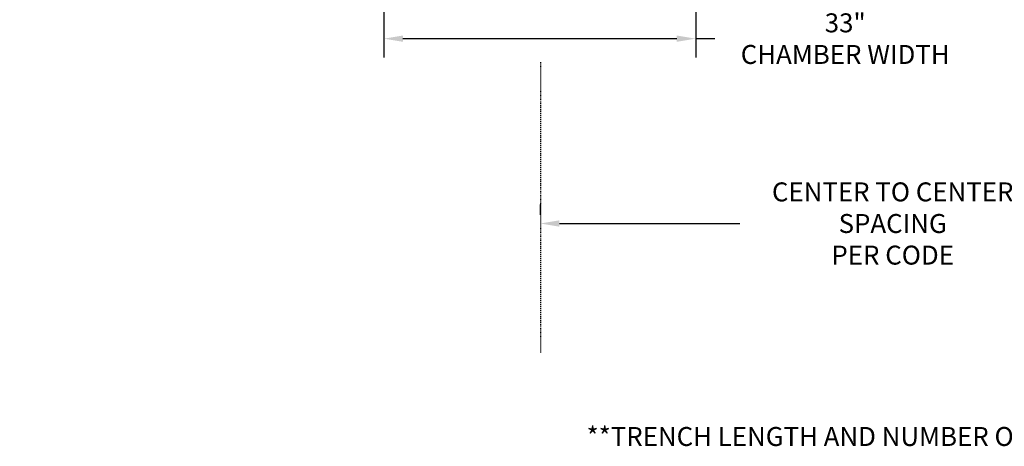
# Model space of a CAD drawing. Units: millimetres. Extents: x -2392 to -2169, y 1383 to 1516.
# Drawn here: x -2386 to -2282, y 1383 to 1428 of the extents above; entities that cross this region are included whole.
import ezdxf
from ezdxf import colors
from ezdxf.entities.mleader import LeaderData, LeaderLine
from ezdxf.math import Vec2, Vec3

# ---------------------------------------------------------------- set-up
doc = ezdxf.new("R2010")
doc.units = ezdxf.units.MM
doc.header["$MEASUREMENT"] = 0
doc.linetypes.add('CENTERX2', pattern=[4, 2.5, -0.5, 0.5, -0.5])
doc.layers.add('Dimensions', color=7, linetype='Continuous')
doc.layers.add('Text', color=7, linetype='Continuous')
doc.styles.add('Notes', font='arial.ttf', dxfattribs={"height": 0.125})
doc.styles.get("Standard").update_dxf_attribs({"font": 'arial.ttf'})
doc.dimstyles.new('Civil-Metric', dxfattribs={"dimscale": 0, "dimtxt": 0.125, "dimasz": 2.75, "dimexe": 0.1, "dimexo": 0.1, "dimgap": 0.1, "dimtad": 0, "dimtih": 1, "dimtoh": 1, "dimdec": 1, "dimlfac": -1, "dimzin": 4, "dimdsep": 46, "dimlunit": 5, "dimtxsty": 'Standard', "dimcen": 0.125, "dimadec": 0, "dimazin": 2, "dimtfac": 0.75, "dimtdec": 1, "dimtofl": 0, "dimtmove": 0, "dimatfit": 3, "dimfxl": 1, "dimtolj": 1, "dimtzin": 0, "dimarcsym": 0})

# ---------------------------------------------------------------- blocks, each defined once
blk = doc.blocks.new('*D9')
at = {"layer": 'Defpoints', "color": 0, "transparency": 16777216}
for p in [(-2257.102110757829, 1406.260037103155), (-2331.415848383253, 1405.180192106022), (-2257.102110757829, 1405.180192106022)]:
    blk.add_point(p, dxfattribs=at)
at = {"layer": 'Text', "color": 0, "lineweight": -2, "transparency": 16777216}
for p, q in [((-2331.415848383253, 1407.180192106022), (-2331.415848383253, 1408.260037103155)), ((-2257.102110757829, 1407.180192106022), (-2257.102110757829, 1408.260037103155)), ((-2329.415848383253, 1406.260037103155), (-2310.374941371359, 1406.260037103155)), ((-2259.102110757829, 1406.260037103155), (-2278.143017769722, 1406.260037103155))]:
    blk.add_line(p, q, dxfattribs=at)
at = {"layer": 'Text', "color": 0, "transparency": 16777216}
for points in [[(-2329.415848383253, 1406.593370436488), (-2329.415848383253, 1405.926703769821), (-2331.415848383253, 1406.260037103155)], [(-2259.102110757829, 1406.593370436488), (-2259.102110757829, 1405.926703769821), (-2257.102110757829, 1406.260037103155)]]:
    blk.add_solid(points, dxfattribs=at)
at = {"layer": 'Text', "color": 0, "transparency": 16777216, "insert": (-2294.258979570541, 1406.260037103155), "char_height": 2, "attachment_point": 5}
blk.add_mtext('\\A1;CENTER TO CENTER \\PSPACING\\PPER CODE', dxfattribs=at)
blk = doc.blocks.new('*D10')
at = {"layer": 'Defpoints', "color": 0, "transparency": 16777216}
for p in [(-2347.925856265722, 1441.75173021883), (-2315.036042522486, 1441.779377853032), (-2315.036042522486, 1425.753879467297)]:
    blk.add_point(p, dxfattribs=at)
at = {"layer": 'Text', "color": 0, "lineweight": -2, "transparency": 16777216}
for p, q in [((-2347.925856265722, 1439.75173021883), (-2347.925856265722, 1423.753879467297)), ((-2315.036042522486, 1439.779377853032), (-2315.036042522486, 1423.753879467297)), ((-2345.925856265722, 1425.753879467297), (-2317.036042522486, 1425.753879467297)), ((-2315.036042522486, 1425.753879467297), (-2313.036042522486, 1425.753879467297))]:
    blk.add_line(p, q, dxfattribs=at)
at = {"layer": 'Text', "color": 0, "transparency": 16777216}
for points in [[(-2345.925856265722, 1426.08721280063), (-2345.925856265722, 1425.420546133964), (-2347.925856265722, 1425.753879467297)], [(-2317.036042522486, 1426.08721280063), (-2317.036042522486, 1425.420546133964), (-2315.036042522486, 1425.753879467297)]]:
    blk.add_solid(points, dxfattribs=at)
at = {"layer": 'Text', "color": 0, "transparency": 16777216, "insert": (-2299.266601867643, 1425.753879467297), "char_height": 2, "width": 32.29448728263351, "attachment_point": 5}
blk.add_mtext('\\A1;33" \\PCHAMBER WIDTH', dxfattribs=at)

msp = doc.modelspace()

# ---------------------------------------------------------------- hatches: boundary and pattern name
h = msp.add_hatch()
h.set_pattern_fill('ANSI33', color=25, scale=8, angle=162)
h.set_pattern_definition([(207, (11.11192170781806, 14.91728354655106), (0.9079809994790933, -1.782013048376736), []), (207, (9.766924686147089, 15.35429957026656), (0.9079809994790933, -1.782013048376736), [1, -0.5])])
edge = h.paths.add_edge_path()
edge.add_arc((-2353.428040130407, 1289.560750055219), 180.0768330686214, 74.83981065272968, 90.89398549611599, ccw=False)
edge.add_line((-2356.237663217807, 1469.615663418145), (-2352.85922851608, 1468.599347962309))
edge.add_arc((-2299.325122688496, 1699.740484788869), 237.2596164968524, 256.9597707570663, 257.1748859598763)
edge.add_arc((-2299.325122676148, 1699.74048484207), 237.2596165514675, 257.1748859598204, 267.2988604574161)
edge.add_arc((-2299.325122642986, 1699.740485555785), 237.2596172659524, 267.2988604575392, 267.3960162149789)
edge.add_arc((-2309.001495542049, 1467.689667372114), 5.08486029849248, 257.472913057841, 301.8171243304762)
edge.add_arc((-2280.899805414172, 1263.968405994884), 195.6189441911689, 75.50412645640228, 90.23854303952731, ccw=False)
edge.add_arc((-2291.908136091702, 1439.823773682685), 22.19245009512564, 60.891915162331316, 63.05317110917838, ccw=False)
edge.add_arc((-2269.234977421891, 1505.92909192231), 48.20197035549771, 255.7348226511206, 260.0546727712997)
edge.add_arc((-2232.36378705562, 1635.262953855852), 182.4965538785305, 255.6612451005104, 268.5202992006983)
edge.add_arc((-4002.480711802391, 213289.5820658809), 211844.1109423423, 270.4774802995864, 270.4786750112019)
edge.add_line((-2232.659209691693, 1452.864113581299), (-2231.934373273987, 1453.359952220703))
h = msp.add_hatch()
h.set_pattern_fill('EARTH', color=15, scale=6.3, angle=116)
h.set_pattern_definition([(116, (10.97691439236087, 9.41620662664809), (-2.106035179113985, 0.7251660667283909), [1.574999999999999, -1.574999999999999]), (116, (10.44606415876542, 9.157293668075791), (-2.106035179113985, 0.7251660667283909), [1.574999999999999, -1.574999999999999]), (116, (9.915213925169978, 8.898380709503492), (-2.106035179113985, 0.7251660667283909), [1.574999999999999, -1.574999999999999]), (206, (9.651959527780729, 8.98902646784454), (-0.725166066728391, -2.106035179113985), [1.575, -1.575]), (206, (9.39304656920843, 9.519876701439987), (-0.725166066728391, -2.106035179113985), [1.575, -1.575]), (206, (9.13413361063613, 10.05072693503543), (-0.725166066728391, -2.106035179113985), [1.575, -1.575])])
edge = h.paths.add_edge_path()
edge.add_arc((-1868.266004809154, 1720.04675884613), 495.1973342907937, 211.5557187520152, 213.7366565275078, ccw=False)
edge.add_line((-2290.239323439062, 1460.896381163267), (-2281.851329051631, 1459.606732849186))
edge.add_line((-2281.851329051631, 1459.606732849186), (-2281.112426312402, 1459.21339697933))
edge.add_arc((-2283.196194161204, 1453.975119064999), 5.637521082485212, 15.586464390030073, 68.30751771364561, ccw=False)
edge.add_arc((-2112.764135942904, 1470.25430306342), 165.6610970591204, 185.1132294473881, 186.8279598929132)
edge.add_line((-2277.250299838597, 1450.559101472407), (-2277.236716247421, 1449.336777232187))
edge.add_line((-2277.236716247421, 1449.336777232187), (-2277.152833381543, 1448.663513004943))
edge.add_line((-2277.152833381543, 1448.663513004943), (-2277.037919289138, 1447.999485679464))
edge.add_line((-2277.037919289138, 1447.999485679464), (-2276.977663156712, 1447.449316217725))
edge.add_line((-2276.977663156712, 1447.449316217725), (-2276.80820133697, 1444.38083261013))
edge.add_line((-2276.80820133697, 1444.38083261013), (-2280.07160049342, 1445.025757371998))
edge = h.paths.add_edge_path()
edge.add_arc((-2243.453841268639, 1442.966168096972), 35.84841390584392, 183.614993297262, 209.3223270787824, ccw=False)
edge.add_line((-2279.230926261924, 1440.705865252667), (-2276.224779380179, 1440.12292309194))
edge.add_line((-2276.224779380179, 1440.12292309194), (-2275.98492891659, 1435.971630876295))
edge.add_line((-2275.98492891659, 1435.971630876295), (-2275.953422981606, 1435.367732327911))
edge.add_line((-2275.953422981606, 1435.367732327911), (-2275.683636851733, 1434.206701001624))
edge.add_line((-2275.683636851733, 1434.206701001624), (-2275.625453567933, 1433.858987285054))
edge.add_line((-2275.625453567933, 1433.858987285054), (-2275.56122354073, 1433.078863899392))
edge.add_line((-2275.56122354073, 1433.078863899392), (-2275.504722626815, 1431.832440374033))
edge.add_line((-2275.504722626815, 1431.832440374033), (-2275.477715297417, 1431.531343707921))
edge.add_line((-2275.477715297417, 1431.531343707921), (-2275.294422943114, 1430.412580462091))
edge.add_line((-2275.294422943114, 1430.412580462091), (-2275.000108292595, 1429.957197909096))
edge.add_line((-2275.000108292595, 1429.957197909096), (-2274.892310443493, 1429.768337269416))
edge.add_line((-2274.892310443493, 1429.768337269416), (-2274.891748504048, 1429.545256927766))
edge.add_line((-2274.891748504048, 1429.545256927766), (-2274.943503897758, 1429.131851307797))
edge.add_line((-2274.943503897758, 1429.131851307797), (-2274.984840657049, 1428.919941559469))
edge.add_line((-2274.984840657049, 1428.919941559469), (-2275.036912188228, 1428.588012878296))
edge.add_line((-2275.036912188228, 1428.588012878296), (-2275.039905501195, 1428.338080484921))
edge.add_line((-2275.039905501195, 1428.338080484921), (-2274.998325403409, 1428.128173696909))
edge.add_line((-2274.998325403409, 1428.128173696909), (-2274.922640751634, 1427.936891469418))
edge.add_line((-2274.922640751634, 1427.936891469418), (-2274.783607043581, 1427.610710821878))
edge.add_line((-2274.783607043581, 1427.610710821878), (-2274.739976419497, 1427.325296446095))
edge.add_line((-2274.739976419497, 1427.325296446095), (-2274.804719380531, 1426.885747805042))
edge.add_line((-2274.804719380531, 1426.885747805042), (-2274.850894039157, 1426.572144881881))
edge.add_line((-2274.850894039157, 1426.572144881881), (-2274.853142499758, 1426.302039085126))
edge.add_line((-2274.853142499758, 1426.302039085126), (-2274.783287992211, 1425.769372035837))
edge.add_line((-2274.783287992211, 1425.769372035837), (-2274.733334774361, 1425.522181079142))
edge.add_line((-2274.733334774361, 1425.522181079142), (-2274.88165600177, 1429.962565374622))
edge.add_line((-2274.88165600177, 1429.962565374622), (-2239.229715061118, 1429.953818768188))
edge.add_line((-2239.229715061118, 1429.953818768188), (-2239.015230880165, 1426.584163792465))
edge.add_line((-2239.015230880165, 1426.584163792465), (-2238.98315335487, 1427.702023930736))
edge.add_line((-2238.98315335487, 1427.702023930736), (-2238.951429818842, 1428.211488967761))
edge.add_line((-2238.951429818842, 1428.211488967761), (-2238.919743661908, 1428.961719944233))
edge.add_line((-2238.919743661908, 1428.961719944233), (-2239.222344053244, 1429.953815160876))
edge.add_line((-2239.222344053244, 1429.953815160876), (-2239.245483771993, 1430.535985493113))
edge.add_line((-2239.245483771993, 1430.535985493113), (-2238.957633799603, 1431.754160821271))
edge.add_line((-2238.957633799603, 1431.754160821271), (-2238.977166298918, 1432.147686303537))
edge.add_line((-2238.977166298918, 1432.147686303537), (-2239.029454277126, 1432.707148953709))
edge.add_line((-2239.029454277126, 1432.707148953709), (-2239.074106267161, 1432.975749492474))
edge.add_line((-2239.074106267161, 1432.975749492474), (-2239.07362965579, 1433.430448688271))
edge.add_line((-2239.07362965579, 1433.430448688271), (-2238.760929259564, 1434.466790193577))
edge.add_line((-2238.760929259564, 1434.466790193577), (-2238.686530775259, 1435.072949297293))
edge.add_line((-2238.686530775259, 1435.072949297293), (-2238.645767814065, 1436.888102083983))
edge.add_line((-2238.645767814065, 1436.888102083983), (-2235.321434917879, 1436.118003725539))
edge.add_arc((-2245.94943160181, 1432.186517881305), 11.3318530901644, -38.124973035228095, 20.300334290885075, ccw=False)
edge.add_arc((-2256.240675141047, 1362.176164374869), 65.87608872265336, 73.04972186383493, 106.2813360258076)
edge = h.paths.add_edge_path()
edge.add_line((-2238.465726207325, 1441.142883904975), (-2238.492243008216, 1441.331266660622))
edge.add_line((-2238.492243008216, 1441.331266660622), (-2238.509741898825, 1441.724329841099))
edge.add_line((-2238.509741898825, 1441.724329841099), (-2238.454768471226, 1442.3432830849))
edge.add_line((-2238.454768471226, 1442.3432830849), (-2238.385461434566, 1442.724318873746))
edge.add_line((-2238.385461434566, 1442.724318873746), (-2238.297217760125, 1443.120076258083))
edge.add_line((-2238.297217760125, 1443.120076258083), (-2238.127090218552, 1443.826172853387))
edge.add_line((-2238.127090218552, 1443.826172853387), (-2238.041584930048, 1444.395069595148))
edge.add_line((-2238.041584930048, 1444.395069595148), (-2238.052225047713, 1444.956974036009))
edge.add_line((-2238.052225047713, 1444.956974036009), (-2238.029653904839, 1445.669000165589))
edge.add_line((-2238.029653904839, 1445.669000165589), (-2237.901721570368, 1446.136542306117))
edge.add_line((-2237.901721570368, 1446.136542306117), (-2237.749614569428, 1446.589554722016))
edge.add_line((-2237.749614569428, 1446.589554722016), (-2237.328955863176, 1447.723037625471))
edge.add_line((-2237.328955863176, 1447.723037625471), (-2232.659209691693, 1452.864113581299))
edge.add_line((-2232.659209691693, 1452.864113581299), (-2231.934373273984, 1453.359952220702))
edge.add_line((-2231.934373273984, 1453.359952220702), (-2223.339817817754, 1451.654030847829))
edge.add_arc((-2237.520948475789, 1460.144446276527), 16.52850933666319, 284.1450997102296, 329.09052984628664, ccw=False)
edge.add_arc((-2228.310559963117, 1439.322731786061), 7.051728995593169, 137.1655033084419, 171.196879476087)
edge.add_line((-2235.279219928564, 1440.401925982332), (-2238.465726207325, 1441.142883904975))

# ---------------------------------------------------------------- linework, layer by layer
at = {"layer": 'Text', "linetype": 'CENTERX2', "ltscale": 0.05}
msp.add_line((-2331.415848383253, 1423.262112289658), (-2331.415848383253, 1392.620864325456), dxfattribs=at)

# ---------------------------------------------------------------- texts
at = {"layer": 'Dimensions', "insert": (-2280.228679441618, 1384.797226185963), "char_height": 2, "attachment_point": 2, "style": 'Notes'}
msp.add_mtext_dynamic_manual_height_columns('**TRENCH LENGTH AND NUMBER OF TRENCHES MAY VARY PER DESIGN**', width=125.9754688423541, gutter_width=0.625, heights=[22.59109729201796], dxfattribs=at)

# ---------------------------------------------------------------- dimensions: what is measured, and where the dimension line sits
at = {"layer": 'Text'}
dim = msp.add_linear_dim(base=(-2315.036042522486, 1425.753879467297), p1=(-2347.925856265722, 1441.75173021883), p2=(-2315.036042522486, 1441.779377853032), text='33" \\PCHAMBER WIDTH', dimstyle='Civil-Metric', override={"dimscale": 1, "dimtxt": 2, "dimasz": 2, "dimexe": 2, "dimexo": 2, "dimgap": 2, "dimpost": '"'}, dxfattribs=at)
dim.commit()
dim.dimension.update_dxf_attribs({"geometry": '*D10', "text_midpoint": (-2299.266601867643, 1425.753879467297), "dimtype": 160})
dim = msp.add_linear_dim(base=(-2257.102110757829, 1406.260037103155), p1=(-2331.415848383253, 1405.180192106022), p2=(-2257.102110757829, 1405.180192106022), text='CENTER TO CENTER \\PSPACING\\PPER CODE', dimstyle='Civil-Metric', override={"dimscale": 1, "dimtxt": 2, "dimasz": 2, "dimexe": 2, "dimexo": 2, "dimgap": 2, "dimpost": '"', "dimlwd": 65534}, dxfattribs=at)
dim.commit()
dim.dimension.update_dxf_attribs({"geometry": '*D9', "text_midpoint": (-2294.258979570541, 1406.260037103155)})

# ---------------------------------------------------------------- leaders
ml = msp.add_multileader_mtext('Standard', dxfattribs=at)
ml.set_content('BOTTOM OF TRENCH \\PELEVATION PER DESIGN', color=256)
ml.set_leader_properties()
ml.build(insert=Vec2(0, 0))
ml.multileader.update_dxf_attribs({"dogleg_length": 2, "arrow_head_size": 2})
ctx = ml.context
ctx.base_point, ctx.char_height, ctx.arrow_head_size, ctx.plane_origin = Vec3(-2391.45352614482, 1434.604670018663), 2, 2, Vec3(-2343.277091017816, 1441.308227984378)
ctx.text_align_type = 2
notes = []
notes.append((ctx, [(0, (1, 1, 0), (-2352.212052747822, 1434.604670018663), (-1, 0), 2, [(0, [(-2343.277091017816, 1441.308227984378)], 0, [])])]))
ctx.mtext.insert, ctx.mtext.alignment, ctx.mtext.flow_direction = Vec3(-2356.212052747822, 1435.621723224666), 3, 5
for ctx, leaders in notes:
    for number, flags, end, landing, length, lines in leaders:
        leader = LeaderData()
        leader.index, (leader.has_last_leader_line, leader.has_dogleg_vector, leader.attachment_direction) = number, flags
        leader.last_leader_point, leader.dogleg_vector, leader.dogleg_length = Vec3(end), Vec3(landing), length
        for number, points, colour, breaks in lines:
            line = LeaderLine()
            line.index, line.vertices, line.color, line.breaks = number, Vec3.list(points), colors.encode_raw_color(colour), breaks
            leader.lines.append(line)
        ctx.leaders.append(leader)

doc.saveas('drawing.dxf')
